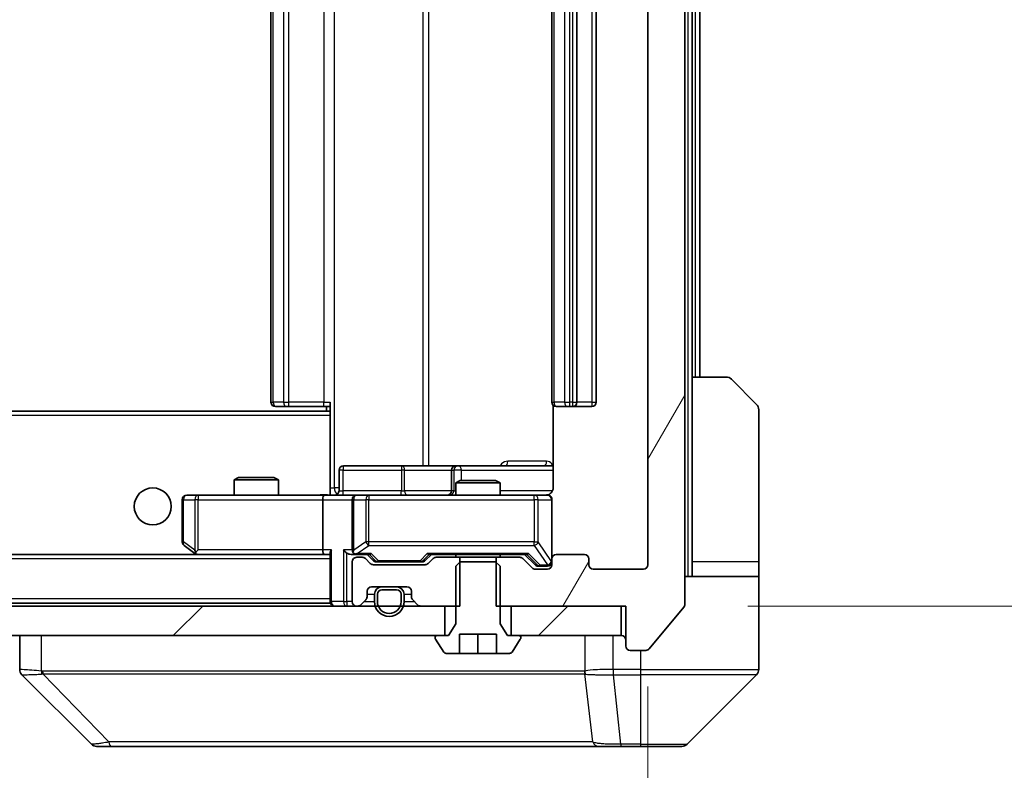
# Model space of a CAD drawing. Units: millimetres. Extents: x 0 to 9248, y 0 to 1686.
# Drawn here: x 4373 to 4440, y 1091 to 1142 of the extents above; entities that cross this region are included whole.
import ezdxf

# ---------------------------------------------------------------- set-up
doc = ezdxf.new("R2010")
doc.units = ezdxf.units.MM
doc.header["$LTSCALE"] = 6
doc.layers.get('Defpoints').update_dxf_attribs({"lineweight": 25})
for name, color, linetype, lineweight in [('Dimension (ISO)', 7, 'Continuous', 18), ('Dimension (ISO) @ 1', 7, 'Continuous', 18), ('Hatch (ISO)', 1, 'Continuous', 18), ('Visible (ISO)', 7, 'Continuous', 35), ('Visible Narrow (ISO)', 7, 'Continuous', 25)]:
    doc.layers.add(name, color=color, linetype=linetype, lineweight=lineweight)
doc.styles.add('Note Text (TK)', font='MS PGothic.ttf')
doc.dimstyles.new('Default - Method 1b (TK)', dxfattribs={"dimscale": 6, "dimtxt": 2.5, "dimasz": 2.5, "dimexe": 1, "dimexo": 1.5, "dimgap": 1, "dimtad": 1, "dimrnd": 1e-08, "dimdsep": 46, "dimtxsty": 'Note Text (TK)', "dimcen": 0.09, "dimdle": 5, "dimclrd": 100, "dimclre": 100, "dimclrt": 7, "dimadec": 1, "dimazin": 1, "dimtfac": 1, "dimtmove": 0, "dimatfit": 3, "dimfxl": 1, "dimtolj": 1, "dimlwd": -1, "dimlwe": -1, "dimarcsym": 0})
pattern_1 = [(45, (2276.25, -44), (-12.34785, 12.34785), [])]

# ---------------------------------------------------------------- blocks, each defined once
blk = doc.blocks.new('*D40')
at = {"layer": 'Defpoints', "color": 0}
for p in [(4172.783, 1105.093), (4415.783, 1105.093), (4415.783, 1038.993)]:
    blk.add_point(p, dxfattribs=at)
at = {"layer": 'Dimension (ISO)', "color": 100}
for p, q in [((4172.783, 1096.843), (4172.783, 1033.493)), ((4415.783, 1096.843), (4415.783, 1033.493)), ((4186.533, 1038.993), (4402.033, 1038.993))]:
    blk.add_line(p, q, dxfattribs=at)
for points in [[(4186.533, 1041.284), (4186.533, 1036.701), (4172.783, 1038.993)], [(4402.033, 1041.284), (4402.033, 1036.701), (4415.783, 1038.993)]]:
    blk.add_solid(points, dxfattribs=at)
at = {"layer": 'Dimension (ISO)', "color": 7, "insert": (4280.299, 1051.368), "char_height": 13.75, "attachment_point": 4, "style": 'Note Text (TK)'}
blk.add_mtext('\\A1;243', dxfattribs=at)
blk = doc.blocks.new('*D41')
at = {"layer": 'Defpoints', "color": 0}
for p in [(4414.283, 1183.293), (4414.283, 1102.293), (4480.283, 1102.293)]:
    blk.add_point(p, dxfattribs=at)
at = {"layer": 'Dimension (ISO)', "color": 100}
for p, q in [((4422.533, 1183.293), (4485.783, 1183.293)), ((4480.283, 1169.543), (4480.283, 1116.043)), ((4422.533, 1102.293), (4485.783, 1102.293))]:
    blk.add_line(p, q, dxfattribs=at)
for points in [[(4477.992, 1169.543), (4482.575, 1169.543), (4480.283, 1183.293)], [(4477.992, 1116.043), (4482.575, 1116.043), (4480.283, 1102.293)]]:
    blk.add_solid(points, dxfattribs=at)
at = {"layer": 'Dimension (ISO)', "color": 7, "insert": (4467.908, 1135.136), "char_height": 13.75, "attachment_point": 4, "rotation": 90, "style": 'Note Text (TK)'}
blk.add_mtext('\\A1;81', dxfattribs=at)

msp = doc.modelspace()

# ---------------------------------------------------------------- hatches: boundary and pattern name
at = {"layer": 'Hatch (ISO)'}
h = msp.add_hatch(dxfattribs=at)
h.set_pattern_fill('ANSI31', color=256, scale=139.7, angle=14.999978, style=0)
h.set_pattern_definition([(60, (2276.25, -44), (-15.12297, 8.73126), [])])
edge = h.paths.add_edge_path()
edge.add_line((4405.5128, 1183.2927), (4405.5128, 1179.9927))
edge.add_line((4405.5128, 1179.9927), (4407.109, 1179.9927))
edge.add_ellipse((4407.109, 1180.2927), major_axis=(0.3, 0), ratio=1, start_angle=270, end_angle=315)
edge.add_line((4407.3212, 1180.0806), (4407.9454, 1180.7049))
edge.add_ellipse((4408.1576, 1180.4927), major_axis=(0.2121, 0.2121), ratio=1, start_angle=45, end_angle=90, ccw=False)
edge.add_line((4408.1576, 1180.7927), (4408.9833, 1180.7927))
edge.add_ellipse((4408.9833, 1180.4927), major_axis=(0.3, 0), ratio=1, start_angle=0, end_angle=90, ccw=False)
edge.add_line((4409.2833, 1180.4927), (4409.2833, 1180.0927))
edge.add_ellipse((4409.5833, 1180.0927), major_axis=(0, -0.3), ratio=1, start_angle=270, end_angle=360)
edge.add_line((4409.5833, 1179.7927), (4411.4833, 1179.7927))
edge.add_ellipse((4411.4833, 1180.0927), major_axis=(0.3, 0), ratio=1, start_angle=270, end_angle=360)
edge.add_line((4411.7833, 1180.0927), (4411.7833, 1180.4927))
edge.add_ellipse((4412.0833, 1180.4927), major_axis=(0, 0.3), ratio=1, start_angle=0, end_angle=90, ccw=False)
edge.add_line((4412.0833, 1180.7927), (4415.4833, 1180.7927))
edge.add_ellipse((4415.4833, 1180.4927), major_axis=(0.3, 0), ratio=1, start_angle=0, end_angle=90, ccw=False)
edge.add_line((4415.7833, 1180.4927), (4415.7833, 1105.0927))
edge.add_ellipse((4415.4833, 1105.0927), major_axis=(0, -0.3), ratio=1, start_angle=0, end_angle=90, ccw=False)
edge.add_line((4415.4833, 1104.7927), (4412.0833, 1104.7927))
edge.add_ellipse((4412.0833, 1105.0927), major_axis=(-0.3, 0), ratio=1, start_angle=0, end_angle=90, ccw=False)
edge.add_line((4411.7833, 1105.0927), (4411.7833, 1105.4927))
edge.add_ellipse((4411.4833, 1105.4927), major_axis=(0, 0.3), ratio=1, start_angle=270, end_angle=360)
edge.add_line((4411.4833, 1105.7927), (4409.5833, 1105.7927))
edge.add_ellipse((4409.5833, 1105.4927), major_axis=(-0.3, 0), ratio=1, start_angle=270, end_angle=360)
edge.add_line((4409.2833, 1105.4927), (4409.2833, 1105.0927))
edge.add_ellipse((4408.9833, 1105.0927), major_axis=(0, -0.3), ratio=1, start_angle=0, end_angle=90, ccw=False)
edge.add_line((4408.9833, 1104.7927), (4408.1576, 1104.7927))
edge.add_ellipse((4408.1576, 1105.0927), major_axis=(-0.3, 0), ratio=1, start_angle=45, end_angle=90, ccw=False)
edge.add_line((4407.9454, 1104.8806), (4407.3212, 1105.5049))
edge.add_ellipse((4407.109, 1105.2927), major_axis=(-0.2121, 0.2121), ratio=1, start_angle=270, end_angle=315)
edge.add_line((4407.109, 1105.5927), (4405.5128, 1105.5927))
edge.add_line((4405.5128, 1105.5927), (4405.5128, 1102.2927))
edge.add_line((4405.5128, 1102.2927), (4414.2833, 1102.2927))
edge.add_line((4414.2833, 1102.2927), (4414.2833, 1099.5927))
edge.add_ellipse((4414.5833, 1099.5927), major_axis=(0, -0.3), ratio=1, start_angle=270, end_angle=360)
edge.add_line((4414.5833, 1099.2927), (4415.6428, 1099.2927))
edge.add_ellipse((4415.6428, 1099.5927), major_axis=(0.3, 0), ratio=1, start_angle=270, end_angle=320.194429)
edge.add_line((4415.8733, 1099.4007), (4418.2138, 1102.2093))
edge.add_ellipse((4417.9833, 1102.4013), major_axis=(0.1921, 0.2305), ratio=1, start_angle=270, end_angle=309.805571)
edge.add_line((4418.2833, 1102.4013), (4418.2833, 1183.1841))
edge.add_ellipse((4417.9833, 1183.1841), major_axis=(0, 0.3), ratio=1, start_angle=270, end_angle=309.805571)
edge.add_line((4418.2138, 1183.3762), (4415.8733, 1186.1848))
edge.add_ellipse((4415.6428, 1185.9927), major_axis=(-0.1921, 0.2305), ratio=1, start_angle=270, end_angle=320.194429)
edge.add_line((4415.6428, 1186.2927), (4414.5833, 1186.2927))
edge.add_ellipse((4414.5833, 1185.9927), major_axis=(-0.3, 0), ratio=1, start_angle=270, end_angle=360)
edge.add_line((4414.2833, 1185.9927), (4414.2833, 1183.2927))
edge.add_line((4414.2833, 1183.2927), (4405.5128, 1183.2927))
h = msp.add_hatch(dxfattribs=at)
h.set_pattern_fill('ANSI31', color=256, scale=139.7, style=0)
h.set_pattern_definition(pattern_1)
h.paths.add_polyline_path([(4402.0333, 1100.2927), (4402.0333, 1102.2927), (4186.5333, 1102.2927), (4186.5333, 1100.2927)])
h = msp.add_hatch(dxfattribs=at)
h.set_pattern_fill('ANSI31', color=256, scale=139.7, style=0)
h.set_pattern_definition(pattern_1)
h.paths.add_polyline_path([(4413.9833, 1100.2927), (4413.9833, 1102.2927), (4406.5333, 1102.2927), (4406.5333, 1100.2927)])

# ---------------------------------------------------------------- linework, layer by layer
at = {"layer": 'Visible (ISO)'}
for p, q in [((4418.2833, 1102.4013), (4418.2833, 1183.1841)), ((4415.7833, 1180.4927), (4415.7833, 1105.0927)), ((4390.2833, 1169.4927), (4390.2833, 1116.0927)), ((4409.2833, 1169.4927), (4409.2833, 1116.0927)), ((4410.9833, 1116.0927), (4410.9833, 1169.4927)), ((4412.2833, 1116.0927), (4412.2833, 1169.4927)), ((4418.7833, 1117.7927), (4418.7833, 1167.7927)), ((4419.2833, 1117.7927), (4419.2833, 1167.7927)), ((4418.7833, 1117.7927), (4421.0762, 1117.7927)), ((4418.7833, 1117.7927), (4418.7833, 1105.2927)), ((4421.4297, 1117.6463), (4423.1369, 1115.9392)), ((4390.6419, 1115.7927), (4390.5833, 1115.7927)), ((4390.6419, 1115.7927), (4391.349, 1115.7927)), ((4391.4904, 1115.7927), (4391.349, 1115.7927)), ((4391.4904, 1115.7927), (4393.8691, 1115.7927)), ((4394.2833, 1115.7927), (4393.8691, 1115.7927)), ((4394.0333, 1115.7927), (4394.0333, 1115.4927)), ((4394.2833, 1115.4068), (4394.2833, 1116.0927)), ((4409.3731, 1115.8787), (4409.3731, 1110.2927)), ((4409.6419, 1115.7927), (4409.5833, 1115.7927)), ((4409.6419, 1115.7927), (4410.349, 1115.7927)), ((4410.4904, 1115.7927), (4410.349, 1115.7927)), ((4410.4904, 1115.7927), (4410.6833, 1115.7927)), ((4410.6833, 1115.7927), (4411.9833, 1115.7927)), ((4394.2833, 1115.4927), (4194.2833, 1115.4927)), ((4394.2833, 1115.1927), (4394.2833, 1115.4068)), ((4394.2833, 1115.1927), (4394.2833, 1110.0178)), ((4423.2833, 1105.2927), (4423.2833, 1115.5856)), ((4399.1143, 1111.7927), (4395.1846, 1111.7927)), ((4402.7888, 1111.7927), (4399.1143, 1111.7927)), ((4402.9603, 1111.7927), (4402.7888, 1111.7927)), ((4409.3731, 1111.7927), (4402.9603, 1111.7927)), ((4394.8846, 1110.0927), (4394.8846, 1111.4927)), ((4402.4888, 1111.4927), (4402.4888, 1110.0927)), ((4388.09, 1110.9927), (4387.7833, 1110.8394)), ((4390.7833, 1110.8394), (4387.7833, 1110.8394)), ((4387.7833, 1109.7927), (4387.7833, 1110.8394)), ((4388.09, 1110.9927), (4390.4766, 1110.9927)), ((4390.4766, 1110.9927), (4390.7833, 1110.8394)), ((4390.7833, 1109.7927), (4390.7833, 1110.8394)), ((4403.09, 1110.7927), (4402.7833, 1110.6394)), ((4405.7833, 1110.6394), (4402.7833, 1110.6394)), ((4402.7833, 1109.7927), (4402.7833, 1110.6394)), ((4403.09, 1110.7927), (4405.4766, 1110.7927)), ((4405.4766, 1110.7927), (4405.7833, 1110.6394)), ((4405.7833, 1109.7927), (4405.7833, 1110.6394)), ((4385.3467, 1109.7927), (4384.5833, 1109.7927)), ((4393.9076, 1109.7927), (4385.3467, 1109.7927)), ((4393.9076, 1109.7927), (4396.0833, 1109.7927)), ((4394.2833, 1110.0181), (4394.2833, 1109.8005)), ((4396.9015, 1109.7927), (4396.0833, 1109.7927)), ((4408.0979, 1109.7927), (4396.9015, 1109.7927)), ((4408.9833, 1109.7927), (4408.0979, 1109.7927)), ((4384.2833, 1109.4927), (4384.2833, 1106.6427)), ((4393.7833, 1109.4927), (4393.7833, 1106.0927)), ((4395.7833, 1109.4927), (4395.7833, 1106.0927)), ((4409.2833, 1105.4927), (4409.2833, 1109.4927)), ((4384.4033, 1106.4027), (4385.1366, 1105.8527)), ((4393.9076, 1105.7927), (4194.659, 1105.7927)), ((4385.1366, 1105.8527), (4385.2166, 1105.7927)), ((4385.3467, 1106.0927), (4385.1911, 1105.9371)), ((4385.3166, 1105.7927), (4393.9076, 1105.7927)), ((4393.9076, 1105.7927), (4394.2833, 1105.7927)), ((4394.2833, 1105.8806), (4394.2833, 1102.5927)), ((4395.7076, 1105.7927), (4396.0833, 1105.7927)), ((4396.0833, 1105.7927), (4396.9594, 1105.7927)), ((4397.1954, 1105.3806), (4396.7833, 1105.7927)), ((4400.7212, 1105.3806), (4401.1333, 1105.7927)), ((4400.9572, 1105.7927), (4407.6094, 1105.7927)), ((4402.7833, 1105.5927), (4402.7833, 1105.7927)), ((4405.7833, 1105.5927), (4405.7833, 1105.7927)), ((4407.4333, 1105.7927), (4408.1454, 1105.0806)), ((4411.4833, 1105.7927), (4409.5833, 1105.7927)), ((4395.7833, 1105.2927), (4395.7833, 1102.5927)), ((4396.459, 1105.5927), (4396.0833, 1105.5927)), ((4396.9954, 1105.1806), (4396.6712, 1105.5049)), ((4400.709, 1105.0927), (4397.2076, 1105.0927)), ((4397.4076, 1105.2927), (4397.551, 1105.2927)), ((4397.551, 1105.2927), (4400.3656, 1105.2927)), ((4400.3656, 1105.2927), (4400.509, 1105.2927)), ((4401.2454, 1105.5049), (4400.9212, 1105.1806)), ((4403.0538, 1105.5927), (4401.4576, 1105.5927)), ((4403.09, 1105.2927), (4402.7833, 1104.9927)), ((4403.0538, 1102.2927), (4403.0538, 1105.5927)), ((4403.0538, 1105.5927), (4405.5128, 1105.5927)), ((4405.4766, 1105.2927), (4403.09, 1105.2927)), ((4405.7833, 1104.9927), (4405.4766, 1105.2927)), ((4407.109, 1105.5927), (4405.5128, 1105.5927)), ((4405.5128, 1105.5927), (4405.5128, 1102.2927)), ((4407.9454, 1104.8806), (4407.3212, 1105.5049)), ((4409.2833, 1105.4927), (4409.2833, 1105.0927)), ((4411.7833, 1105.0927), (4411.7833, 1105.4927)), ((4418.7833, 1105.2927), (4418.7833, 1104.2927)), ((4423.2833, 1104.2927), (4423.2833, 1105.2927)), ((4402.7833, 1104.9927), (4402.7833, 1101.0927)), ((4405.7833, 1101.0927), (4405.7833, 1104.9927)), ((4408.9833, 1104.7927), (4408.1576, 1104.7927)), ((4408.3576, 1104.9927), (4408.4941, 1104.9927)), ((4408.4941, 1104.9927), (4408.9833, 1104.9927)), ((4415.4833, 1104.7927), (4412.0833, 1104.7927)), ((4418.2833, 1104.2927), (4423.2833, 1104.2927)), ((4423.2833, 1104.2927), (4423.2833, 1100.2927)), ((4396.7833, 1102.917), (4396.7833, 1103.2927)), ((4397.0833, 1103.5927), (4399.4833, 1103.5927)), ((4397.2833, 1103.0927), (4397.2833, 1102.5927)), ((4397.4833, 1103.0927), (4397.4833, 1102.5927)), ((4397.4833, 1102.5927), (4397.4833, 1103.0927)), ((4398.7833, 1103.5927), (4397.7833, 1103.5927)), ((4398.7833, 1103.3927), (4397.7833, 1103.3927)), ((4397.7833, 1103.3927), (4398.7833, 1103.3927)), ((4399.0833, 1102.5927), (4399.0833, 1103.0927)), ((4399.0833, 1103.0927), (4399.0833, 1102.5927)), ((4399.2833, 1102.5927), (4399.2833, 1103.0927)), ((4399.7833, 1103.2927), (4399.7833, 1102.917)), ((4394.2833, 1102.4927), (4194.2833, 1102.4927)), ((4394.2833, 1102.4927), (4394.2833, 1102.5927)), ((4396.3712, 1102.3806), (4396.6954, 1102.7049)), ((4399.8712, 1102.7049), (4400.1954, 1102.3806)), ((4402.0333, 1102.2927), (4186.5333, 1102.2927)), ((4396.0833, 1102.2927), (4396.159, 1102.2927)), ((4400.4076, 1102.2927), (4403.0538, 1102.2927)), ((4402.0333, 1100.2927), (4402.0333, 1102.2927)), ((4405.5128, 1102.2927), (4414.2833, 1102.2927)), ((4413.9833, 1102.2927), (4406.5333, 1102.2927)), ((4406.5333, 1102.2927), (4406.5333, 1100.2927)), ((4413.9833, 1100.2927), (4413.9833, 1102.2927)), ((4414.2833, 1102.2927), (4414.2833, 1099.5927)), ((4415.8733, 1099.4007), (4418.2138, 1102.2093)), ((4402.7833, 1101.0927), (4402.2833, 1100.2927)), ((4406.2833, 1100.2927), (4405.7833, 1101.0927)), ((4403.0333, 1099.0927), (4403.0333, 1100.3927)), ((4403.0333, 1100.3927), (4405.5333, 1100.3927)), ((4404.2833, 1099.0927), (4404.2833, 1100.3927)), ((4405.5333, 1100.3927), (4405.5333, 1099.0927)), ((4186.5333, 1100.2927), (4402.0333, 1100.2927)), ((4373.2833, 1100.2927), (4373.2833, 1097.9999)), ((4401.3833, 1100.1927), (4401.3833, 1100.152)), ((4401.4156, 1100.043), (4401.9741, 1099.1837)), ((4402.2833, 1100.2927), (4401.4833, 1100.2927)), ((4407.0833, 1100.2927), (4406.2833, 1100.2927)), ((4406.5333, 1100.2927), (4413.9833, 1100.2927)), ((4406.5925, 1099.1837), (4407.151, 1100.043)), ((4407.1833, 1100.152), (4407.1833, 1100.1927)), ((4423.2833, 1100.2927), (4423.2833, 1097.9998)), ((4402.1418, 1099.0927), (4403.0333, 1099.0927)), ((4404.2833, 1099.0927), (4403.0333, 1099.0927)), ((4405.5333, 1099.0927), (4404.2833, 1099.0927)), ((4405.5333, 1099.0927), (4406.4248, 1099.0927)), ((4414.5833, 1099.2927), (4415.6428, 1099.2927)), ((4410.5333, 1097.711), (4410.5333, 1097.7099)), ((4378.1369, 1092.9392), (4373.4297, 1097.6463)), ((4418.4297, 1092.9392), (4423.1369, 1097.6463)), ((4378.4904, 1092.7927), (4379.466, 1092.7927)), ((4379.466, 1092.7927), (4412.4781, 1092.7927)), ((4412.4781, 1092.7927), (4413.9462, 1092.7927)), ((4413.9462, 1092.7927), (4415.2833, 1092.7927)), ((4418.0762, 1092.7927), (4415.2833, 1092.7927))]:
    msp.add_line(p, q, dxfattribs=at)
msp.add_circle((4382.2833, 1109.0427), 1.25, dxfattribs=at)
for centre, radius, start, end in [((4421.0762, 1117.2927), 0.5, 45, 90), ((4390.5833, 1116.0927), 0.3, 180, 270), ((4409.5833, 1116.0927), 0.3, 180, 270), ((4410.6833, 1116.0927), 0.3, 270, 0), ((4411.9833, 1116.0927), 0.3, 270, 0), ((4422.7833, 1115.5856), 0.5, 0, 45), ((4395.1846, 1111.4927), 0.3, 90, 180), ((4402.7888, 1111.4927), 0.3, 90, 180), ((4384.5833, 1109.4927), 0.3, 90, 180), ((4394.5846, 1110.0927), 0.3, 270, 0), ((4396.0833, 1109.4927), 0.3, 90, 180), ((4402.1888, 1110.0927), 0.3, 270, 0), ((4408.7833, 1110.2927), 0.5, 270, 284.475521), ((4408.9833, 1109.4927), 0.3, 0, 90), ((4384.5833, 1106.6427), 0.3, 180, 233.130102), ((4385.3166, 1106.0927), 0.3, 233.130102, 246.562016), ((4385.3166, 1106.0927), 0.3, 246.562015, 270), ((4396.0833, 1106.0927), 0.3, 180, 211.244455), ((4396.0833, 1106.0927), 0.3, 246.562016, 270), ((4409.5833, 1105.4927), 0.3, 90, 180), ((4411.4833, 1105.4927), 0.3, 0, 90), ((4396.0833, 1105.2927), 0.3, 90, 180), ((4396.459, 1105.2927), 0.3, 45, 90), ((4397.2076, 1105.3927), 0.3, 225, 270), ((4400.709, 1105.3927), 0.3, 270, 315), ((4401.4576, 1105.2927), 0.3, 90, 135), ((4407.109, 1105.2927), 0.3, 45, 90), ((4408.9833, 1105.2927), 0.3, 270, 0), ((4408.9833, 1105.0927), 0.3, 270, 0), ((4412.0833, 1105.0927), 0.3, 180, 270), ((4415.4833, 1105.0927), 0.3, 270, 0), ((4408.1576, 1105.0927), 0.3, 225, 270), ((4397.0833, 1103.2927), 0.3, 90, 180), ((4397.7833, 1103.0927), 0.5, 90, 180), ((4397.7833, 1103.0927), 0.3, 90, 180), ((4397.7833, 1103.0927), 0.3, 90, 180), ((4398.7833, 1103.0927), 0.5, 0, 90), ((4398.7833, 1103.0927), 0.3, 0, 90), ((4398.7833, 1103.0927), 0.3, 0, 90), ((4399.4833, 1103.2927), 0.3, 0, 90), ((4394.5833, 1102.5927), 0.3, 180, 270), ((4396.0833, 1102.5927), 0.3, 180, 270), ((4396.159, 1102.5927), 0.3, 270, 315), ((4396.4833, 1102.917), 0.3, 315, 0), ((4398.2833, 1102.5927), 1, 180, 0), ((4398.2833, 1102.5927), 0.8, 180, 0), ((4398.2833, 1102.5927), 0.8, 180, 0), ((4400.0833, 1102.917), 0.3, 180, 225), ((4400.4076, 1102.5927), 0.3, 225, 270), ((4417.9833, 1102.4013), 0.3, 320.194429, 0), ((4401.4833, 1100.1927), 0.1, 90, 180), ((4401.5833, 1100.152), 0.2, 180, 213.023868), ((4407.0833, 1100.1927), 0.1, 0, 90), ((4406.9833, 1100.152), 0.2, 326.976132, 0), ((4413.9833, 1099.9927), 0.3, 0, 90), ((4402.1418, 1099.2927), 0.2, 213.023868, 270), ((4406.4248, 1099.2927), 0.2, 270, 326.976132), ((4414.5833, 1099.5927), 0.3, 180, 270), ((4415.6428, 1099.5927), 0.3, 270, 320.194429), ((4422.7833, 1097.9998), 0.5, 315, 0), ((4378.4904, 1093.2927), 0.5, 225, 270), ((4418.0762, 1093.2927), 0.5, 270, 315)]:
    msp.add_arc(centre, radius, start, end, dxfattribs=at)
for centre, major_axis, ratio, start_param, end_param in [((4393.9076, 1109.4927), (0, -0.3), 0.4142136, 3.1415927, 4.712389), ((4385.3467, 1106.0702), (0.2411, -0.4823), 0.3700244, 4.5294454, 4.8041722), ((4393.9076, 1106.0927), (0, -0.3), 0.4142136, 4.712389, 6.2831853), ((4394.5833, 1106.0927), (-0.2772, -0.2772), 0.4142136, 5.1050881, 5.8904862), ((4395.4076, 1106.0927), (-0.2772, 0.2772), 0.4142136, 1.1780972, 1.9634954), ((4395.7076, 1106.0927), (-0.4243, 0), 0.7071068, 0.7853982, 1.5707963), ((4396.0833, 1106.0702), (-0.2515, -0.483), 0.3384375, 4.8868428, 5.1615697), ((4396.1155, 1106.0927), (-0.6487, -0.2044), 0.3384375, 1.230115, 1.4645462), ((4397.0625, 1106.0927), (0.1246, 0.2958), 0.4004104, 3.3086173, 3.9521184), ((4400.8541, 1106.0927), (-0.1246, 0.2958), 0.4004104, 2.3310669, 2.974568), ((4407.7125, 1106.0927), (0.1246, 0.2958), 0.4004104, 3.3086173, 3.9521184), ((4397.4076, 1105.5927), (-0.3, 0), 0.9998508, 0.7853235, 1.5707963), ((4400.509, 1105.5927), (0.3, 0), 0.9998508, 4.712389, 5.4978618), ((4408.3576, 1105.2927), (-0.3, 0), 0.9998508, 0.7853235, 1.5707963), ((4373.7833, 1097.9999), (-0.5, 0), 0.9999563, 0, 0.7859117), ((4373.6839, 1100.2083), (-0.254, -2.5621), 0.0093634, 6.2755112, 6.2833931)]:
    msp.add_ellipse(centre, major_axis=major_axis, ratio=ratio, start_param=start_param, end_param=end_param, dxfattribs=at)
for points, knots in [([(4393.1208, 1109.7927), (4393.2811, 1109.7927), (4393.4413, 1109.805), (4393.8286, 1109.8214), (4394.0563, 1109.8163), (4394.2833, 1109.8045)], [0, 0, 0, 0, 0.04811296, 0.04811296, 0.11629634, 0.11629634, 0.11629634, 0.11629634]), ([(4408.9083, 1109.8086), (4408.9373, 1109.8162), (4408.9678, 1109.8191), (4409.0285, 1109.8158), (4409.0594, 1109.8094), (4409.1192, 1109.7873), (4409.1486, 1109.7707), (4409.1981, 1109.7298), (4409.2191, 1109.7056), (4409.2528, 1109.6525), (4409.2658, 1109.6228), (4409.2779, 1109.5764), (4409.2807, 1109.5603), (4409.2825, 1109.5403), (4409.2828, 1109.5364), (4409.2831, 1109.5296), (4409.2832, 1109.5267), (4409.2833, 1109.5229), (4409.2833, 1109.5221), (4409.2833, 1109.5212), (4409.2833, 1109.5211), (4409.2833, 1109.5207), (4409.2833, 1109.5206), (4409.2833, 1109.5202), (4409.2833, 1109.5201), (4409.2833, 1109.5194), (4409.2833, 1109.5194), (4409.2833, 1109.5193), (4409.2833, 1109.5192), (4409.2833, 1109.5191), (4409.2833, 1109.5191), (4409.2833, 1109.5189), (4409.2833, 1109.5188), (4409.2833, 1109.5181), (4409.2833, 1109.5171), (4409.2833, 1109.5119), (4409.2833, 1109.504), (4409.2833, 1109.4953), (4409.2833, 1109.4927), (4409.2833, 1109.4927)], [0.00000522, 0.00000522, 0.00000522, 0.00000522, 0.00898645, 0.00898645, 0.01823555, 0.01823555, 0.02811062, 0.02811062, 0.03748361, 0.03748361, 0.04698884, 0.04698884, 0.05185687, 0.05185687, 0.05302621, 0.05302621, 0.05390342, 0.05390342, 0.05414737, 0.05414737, 0.05420306, 0.05420306, 0.05425891, 0.05425891, 0.05437234, 0.05437234, 0.05482548, 0.05482548, 0.05526929, 0.05526929, 0.05660054, 0.05660054, 0.06059413, 0.06059413, 0.07257552, 0.07257552, 0.108522, 0.108522, 0.1292205, 0.1292205, 0.1292205, 0.1292205]), ([(4409.3731, 1110.2927), (4409.3731, 1110.2325), (4409.3579, 1110.1618), (4409.3085, 1110.0488), (4409.2645, 1109.987), (4409.1716, 1109.8984), (4409.1056, 1109.8563), (4409.0317, 1109.8267), (4409.0175, 1109.8218), (4409.0029, 1109.8174)], [0.151444025, 0.151444025, 0.151444025, 0.151444025, 0.169518324, 0.169518324, 0.188462119, 0.188462119, 0.208033743, 0.208033743, 0.212355635, 0.212355635, 0.212355635, 0.212355635]), ([(4385.1973, 1105.8175), (4385.1962, 1105.8202), (4385.1952, 1105.8231), (4385.1903, 1105.8398), (4385.1875, 1105.8613), (4385.1874, 1105.8983), (4385.1887, 1105.918), (4385.1911, 1105.9371)], [0.250886757, 0.250886757, 0.250886757, 0.250886757, 0.252877969, 0.252877969, 0.261958418, 0.261958418, 0.268388032, 0.268388032, 0.268388032, 0.268388032]), ([(4395.964, 1105.8175), (4395.9584, 1105.8199), (4395.9529, 1105.8225), (4395.919, 1105.8397), (4395.8928, 1105.859), (4395.8555, 1105.8963), (4395.8392, 1105.9171), (4395.8268, 1105.9371)], [0.381031219, 0.381031219, 0.381031219, 0.381031219, 0.382741903, 0.382741903, 0.391761654, 0.391761654, 0.398553638, 0.398553638, 0.398553638, 0.398553638])]:
    msp.add_open_spline(points, degree=3, knots=knots, dxfattribs=at)
at = {"layer": 'Visible Narrow (ISO)'}
for p, q in [((4418.4833, 1181.2927), (4418.4833, 1104.2927)), ((4394.5762, 1110.2927), (4394.5762, 1175.2927)), ((4400.5542, 1173.7927), (4400.5542, 1111.7927)), ((4400.9585, 1111.7927), (4400.9585, 1173.7927)), ((4390.4297, 1116.0927), (4390.4297, 1169.4927)), ((4391.1369, 1169.4927), (4391.1369, 1116.0927)), ((4391.4904, 1116.0927), (4391.4904, 1169.4927)), ((4393.8691, 1169.4927), (4393.8691, 1116.0927)), ((4409.4297, 1116.0927), (4409.4297, 1169.4927)), ((4410.1369, 1169.4927), (4410.1369, 1116.0927)), ((4410.4904, 1116.0927), (4410.4904, 1169.4927)), ((4410.6833, 1169.4927), (4410.6833, 1116.0927)), ((4411.9833, 1169.4927), (4411.9833, 1116.0927)), ((4418.9833, 1167.7927), (4418.9833, 1117.7927)), ((4390.2833, 1116.0927), (4390.4297, 1116.0927)), ((4391.1369, 1116.0927), (4390.4297, 1116.0927)), ((4391.1369, 1116.0927), (4391.4904, 1116.0927)), ((4391.4904, 1115.7927), (4391.4904, 1116.0927)), ((4393.8691, 1116.0927), (4391.4904, 1116.0927)), ((4393.8691, 1115.7927), (4393.8691, 1116.0927)), ((4393.8691, 1116.0927), (4394.2833, 1116.0927)), ((4409.2833, 1116.0927), (4409.4297, 1116.0927)), ((4410.1369, 1116.0927), (4409.4297, 1116.0927)), ((4410.1369, 1116.0927), (4410.4904, 1116.0927)), ((4410.6833, 1116.0927), (4410.4904, 1116.0927)), ((4410.4904, 1115.7927), (4410.4904, 1116.0927)), ((4410.6833, 1116.0927), (4410.6833, 1115.7927)), ((4410.6833, 1116.0927), (4410.9833, 1116.0927)), ((4411.9833, 1116.0927), (4410.9833, 1116.0927)), ((4411.9833, 1116.0927), (4411.9833, 1115.7927)), ((4411.9833, 1116.0927), (4412.2833, 1116.0927)), ((4394.2833, 1115.1927), (4194.2833, 1115.1927)), ((4408.9282, 1112.0927), (4406.2982, 1112.0927)), ((4395.1715, 1111.4927), (4394.8846, 1111.4927)), ((4395.1715, 1110.0927), (4395.1715, 1111.4927)), ((4395.1715, 1111.4927), (4399.1012, 1111.4927)), ((4399.3264, 1111.4927), (4399.1012, 1111.4927)), ((4399.1012, 1111.4927), (4399.1012, 1110.0927)), ((4399.3264, 1111.4927), (4402.4888, 1111.4927)), ((4399.3264, 1110.0927), (4399.3264, 1111.4927)), ((4402.4891, 1111.4927), (4402.4888, 1111.4927)), ((4402.4891, 1111.4927), (4402.6606, 1111.4927)), ((4402.4891, 1110.0927), (4402.4891, 1111.4927)), ((4403.1725, 1111.4927), (4402.6606, 1111.4927)), ((4402.6606, 1111.4927), (4402.6606, 1110.0927)), ((4403.1725, 1110.7927), (4403.1725, 1111.4927)), ((4403.1725, 1111.4927), (4409.3731, 1111.4927)), ((4385.3467, 1109.7927), (4385.3467, 1109.4927)), ((4394.2833, 1110.2927), (4394.5762, 1110.2927)), ((4394.8846, 1110.2927), (4394.5762, 1110.2927)), ((4394.8846, 1110.0927), (4395.1715, 1110.0927)), ((4399.1012, 1110.0927), (4395.1715, 1110.0927)), ((4396.9015, 1109.7927), (4396.9015, 1109.4927)), ((4399.1012, 1110.0927), (4399.3264, 1110.0927)), ((4402.4888, 1110.0927), (4399.3264, 1110.0927)), ((4402.4888, 1110.0927), (4402.4891, 1110.0927)), ((4402.6606, 1110.0927), (4402.4891, 1110.0927)), ((4402.6606, 1110.0927), (4402.7833, 1110.0927)), ((4409.3274, 1110.0927), (4405.7833, 1110.0927)), ((4408.0979, 1109.4927), (4408.0979, 1109.7927)), ((4384.3639, 1109.4927), (4384.2833, 1109.4927)), ((4384.3639, 1106.6427), (4384.3639, 1109.4927)), ((4384.3639, 1109.4927), (4385.1273, 1109.4927)), ((4385.3467, 1109.4927), (4385.1273, 1109.4927)), ((4385.1273, 1109.4927), (4385.1273, 1106.0702)), ((4385.3467, 1109.4927), (4393.7833, 1109.4927)), ((4385.3467, 1106.0927), (4385.3467, 1109.4927)), ((4393.7833, 1109.4927), (4395.7833, 1109.4927)), ((4395.8786, 1109.4927), (4395.7833, 1109.4927)), ((4395.8786, 1106.0702), (4395.8786, 1109.4927)), ((4395.8786, 1109.4927), (4396.6969, 1109.4927)), ((4396.9015, 1109.4927), (4396.6969, 1109.4927)), ((4396.6969, 1109.4927), (4396.6969, 1106.6427)), ((4396.9015, 1106.6427), (4396.9015, 1109.4927)), ((4396.9015, 1109.4927), (4408.0979, 1109.4927)), ((4408.3662, 1109.4927), (4408.0979, 1109.4927)), ((4408.0979, 1109.4927), (4408.0979, 1106.6427)), ((4408.3662, 1106.6427), (4408.3662, 1109.4927)), ((4408.3662, 1109.4927), (4409.2516, 1109.4927)), ((4409.2833, 1109.4927), (4409.2516, 1109.4927)), ((4409.2516, 1109.4927), (4409.2516, 1105.3146)), ((4384.2833, 1106.6427), (4384.3639, 1106.6427)), ((4385.1273, 1106.0702), (4384.3639, 1106.6427)), ((4396.6969, 1106.6427), (4395.8786, 1106.0702)), ((4396.1155, 1105.8527), (4396.9015, 1106.4027)), ((4396.9015, 1106.6427), (4396.6969, 1106.6427)), ((4396.9015, 1106.4027), (4396.9015, 1106.6427)), ((4408.0979, 1106.6427), (4396.9015, 1106.6427)), ((4396.9015, 1106.4027), (4408.0979, 1106.4027)), ((4408.0979, 1106.4027), (4408.0979, 1106.6427)), ((4408.0979, 1106.6427), (4408.3662, 1106.6427)), ((4408.0979, 1106.4027), (4408.9833, 1105.0746)), ((4409.2516, 1105.3146), (4408.3662, 1106.6427)), ((4393.7833, 1106.0927), (4385.3467, 1106.0927)), ((4394.3712, 1106.0927), (4393.7833, 1106.0927)), ((4394.3712, 1102.5927), (4394.3712, 1106.0927)), ((4395.1954, 1106.0927), (4395.1954, 1102.5927)), ((4395.7833, 1106.0927), (4395.1954, 1106.0927)), ((4395.4076, 1102.5927), (4395.4076, 1105.8806)), ((4397.0625, 1105.8527), (4396.1155, 1105.8527)), ((4396.9363, 1105.7927), (4397.3389, 1105.3806)), ((4397.551, 1105.3527), (4397.0625, 1105.8527)), ((4400.8541, 1105.8527), (4400.3656, 1105.3527)), ((4400.5777, 1105.3806), (4400.9803, 1105.7927)), ((4407.7125, 1105.8527), (4400.8541, 1105.8527)), ((4407.5863, 1105.7927), (4408.282, 1105.0806)), ((4408.4941, 1105.0527), (4407.7125, 1105.8527)), ((4394.2833, 1105.4927), (4194.2833, 1105.4927)), ((4397.3389, 1105.3806), (4397.1954, 1105.3806)), ((4397.551, 1105.3527), (4397.551, 1105.2927)), ((4400.3656, 1105.3527), (4397.551, 1105.3527)), ((4400.3656, 1105.2927), (4400.3656, 1105.3527)), ((4400.7212, 1105.3806), (4400.5777, 1105.3806)), ((4408.282, 1105.0806), (4408.1454, 1105.0806)), ((4408.4941, 1105.0527), (4408.4941, 1104.9927)), ((4408.9833, 1105.0527), (4408.4941, 1105.0527)), ((4408.9833, 1105.0746), (4408.9833, 1105.0527)), ((4408.9833, 1104.9927), (4408.9833, 1105.0527)), ((4409.2516, 1105.3146), (4409.2833, 1105.3146)), ((4423.2833, 1105.2927), (4418.7833, 1105.2927)), ((4396.7833, 1103.0927), (4397.2833, 1103.0927)), ((4399.2833, 1103.0927), (4399.7833, 1103.0927)), ((4394.2833, 1102.7927), (4194.2833, 1102.7927)), ((4394.2833, 1102.5927), (4394.3712, 1102.5927)), ((4395.1954, 1102.5927), (4394.3712, 1102.5927)), ((4395.1954, 1102.5927), (4395.4076, 1102.5927)), ((4395.7833, 1102.5927), (4395.4076, 1102.5927)), ((4395.4076, 1102.5927), (4395.4076, 1102.2927)), ((4396.5833, 1102.5927), (4397.2833, 1102.5927)), ((4399.2833, 1102.5927), (4399.9833, 1102.5927)), ((4374.7648, 1097.8864), (4374.7648, 1100.2927)), ((4411.5053, 1100.2927), (4411.5053, 1097.8864)), ((4413.4369, 1097.9999), (4413.4369, 1100.2927)), ((4415.2833, 1099.2927), (4415.2833, 1097.9998)), ((4379.3126, 1093.0945), (4374.8449, 1097.7099)), ((4381.2833, 1097.7114), (4381.2833, 1097.7091)), ((4412.0455, 1093.0945), (4411.5148, 1097.7099)), ((4413.4369, 1097.9999), (4413.4336, 1097.6462)), ((4413.4523, 1097.6463), (4413.4523, 1097.9998)), ((4415.2833, 1097.9998), (4413.4523, 1097.9998)), ((4415.2833, 1097.9998), (4423.2833, 1097.9998)), ((4415.2833, 1097.9998), (4415.2833, 1097.6463)), ((4399.2833, 1097.7032), (4399.2833, 1097.7039)), ((4413.4523, 1097.6463), (4415.2833, 1097.6463)), ((4413.9462, 1092.9392), (4413.4523, 1097.6463)), ((4423.1369, 1097.6463), (4415.2833, 1097.6463)), ((4415.2833, 1097.6463), (4415.2833, 1092.9392)), ((4415.2833, 1092.9392), (4413.9462, 1092.9392)), ((4413.9462, 1092.9392), (4413.9462, 1092.7927)), ((4415.2833, 1092.9392), (4415.2833, 1092.7927)), ((4415.2833, 1092.9392), (4418.4297, 1092.9392))]:
    msp.add_line(p, q, dxfattribs=at)
for centre in [(4397.551, 1105.5927), (4408.4941, 1105.2927)]:
    msp.add_arc(centre, 0.3, 225, 270.004276, dxfattribs=at)
for centre, major_axis, ratio, start_param, end_param in [((4390.6419, 1116.0927), (0, -0.3), 0.7071068, 4.712389, 6.2831853), ((4391.349, 1116.0927), (0, -0.3), 0.7071068, 4.712389, 6.2831853), ((4409.6419, 1116.0927), (0, -0.3), 0.7071068, 4.712389, 6.2831853), ((4410.349, 1116.0927), (0, -0.3), 0.7071068, 4.712389, 6.2831853), ((4395.1846, 1111.4927), (0, 0.3), 0.0436194, 0, 1.5707963), ((4399.1143, 1111.4927), (0, 0.3), 0.0436194, 0, 1.5707963), ((4399.1143, 1111.4927), (0, 0.3), 0.7071068, 4.712389, 6.2831853), ((4402.7888, 1111.4927), (0, 0.3), 0.9990482, 0, 1.5707963), ((4402.9603, 1111.4927), (0, 0.3), 0.9990482, 0, 1.5707963), ((4402.9603, 1111.4927), (0, 0.3), 0.7071068, 4.712389, 6.2831853), ((4406.1706, 1112.0927), (0, -0.3), 0.4251427, 0, 1.5707963), ((4408.7529, 1112.0927), (0, -0.3), 0.5845417, 0, 1.5707963), ((4384.5833, 1109.4927), (0, 0.3), 0.7311768, 0, 1.5707963), ((4385.3467, 1109.4927), (0, 0.3), 0.7311768, 0, 1.5707963), ((4394.9297, 1110.2927), (0, 0.5), 0.7071068, 1.5707963, 2.6510965), ((4395.1584, 1110.0927), (0, -0.3), 0.0436194, 0, 1.5707963), ((4396.0833, 1109.4927), (0, 0.3), 0.682188, 0, 1.5707963), ((4396.9015, 1109.4927), (0, 0.3), 0.682188, 0, 1.5707963), ((4399.0881, 1110.0927), (0, -0.3), 0.0436194, 0, 1.5707963), ((4399.5385, 1110.0927), (0, -0.3), 0.7071068, 4.712389, 6.2831853), ((4402.1893, 1110.0927), (0, -0.3), 0.9990482, 0, 1.5707963), ((4402.3609, 1110.0927), (0, -0.3), 0.9990482, 0, 1.5707963), ((4408.0979, 1109.4927), (0, 0.3), 0.8944272, 4.712389, 6.2831853), ((4408.9833, 1109.4927), (0, 0.3), 0.8944272, 4.712389, 6.2831853), ((4384.5833, 1106.6427), (-0.18, -0.24), 0.6509254, 5.1665473, 6.2831853), ((4396.9015, 1106.6427), (0.172, -0.2458), 0.6073134, 4.3105458, 5.4271839), ((4408.0979, 1106.6427), (0.2496, 0.1664), 0.7427814, 4.2525987, 5.5517379), ((4397.551, 1105.5927), (-0.2146, -0.2096), 0.6901674, 0.0168833, 0.9775503), ((4400.3656, 1105.5927), (0, -0.3), 0.9998508, 0, 0.7854728), ((4400.3656, 1105.5927), (0.2146, -0.2096), 0.6901674, 5.305635, 6.266302), ((4408.4941, 1105.2927), (-0.2146, -0.2096), 0.6901674, 0.0168833, 0.9775503), ((4408.9833, 1105.3146), (-0.2496, -0.1664), 0.7427814, 1.1110061, 2.4101453), ((4408.9833, 1105.3146), (0.3, 0), 0.8, 4.712389, 6.2831853), ((4408.9833, 1105.2927), (0.3, 0), 0.8, 4.712389, 6.2831853), ((4394.5833, 1102.5927), (0, -0.3), 0.7071068, 4.712389, 6.2831853), ((4395.4076, 1102.5927), (0, -0.3), 0.7071068, 4.712389, 6.2831853), ((4374.8944, 1097.8864), (0.0739, 0.4945), 0.2565995, 1.6091306, 2.0092227), ((4374.9674, 1097.8806), (0.0002, -0.5), 0.2606492, 4.7122858, 5.0606583), ((4411.9686, 1097.8806), (0.0007, 0.5), 0.9654335, 1.5722125, 1.920585), ((4411.9882, 1097.8864), (0.2432, -0.4368), 0.9558993, 4.2232783, 4.6233701), ((4413.2818, 1099.3142), (-1.3966, 0.5706), 0.847826, 2.0094264, 2.0198872), ((4413.2061, 1100.2091), (-1.1524, 2.3504), 0.8867697, 2.7321969, 2.7400775), ((4379.466, 1093.2927), (0, -0.5), 0.334217, 5.120078, 6.2831853), ((4412.4781, 1093.2927), (0, -0.5), 0.9424961, 5.120078, 6.2831853)]:
    msp.add_ellipse(centre, major_axis=major_axis, ratio=ratio, start_param=start_param, end_param=end_param, dxfattribs=at)
for points, knots in [([(4406.2982, 1112.0927), (4406.1482, 1112.0927), (4405.9438, 1112.0114), (4405.81, 1111.8412), (4405.7817, 1111.7927)], [-0.097565399, -0.097565399, -0.097565399, -0.097565399, -0.0487827, -0.031647675, -0.031647675, -0.031647675, -0.031647675]), ([(4409.3564, 1111.7927), (4409.335, 1111.8386), (4409.2305, 1112.0071), (4409.0587, 1112.0927), (4408.9282, 1112.0927)], [-0.063289046, -0.063289046, -0.063289046, -0.063289046, -0.04737353, 0, 0, 0, 0]), ([(4393.1208, 1109.7927), (4393.2714, 1109.7927), (4393.5436, 1109.8059), (4393.9518, 1109.8106), (4394.1775, 1109.8039), (4394.2833, 1109.8005)], [0, 0, 0, 0, 0.04985924, 0.08309873, 0.11479384, 0.11479384, 0.11479384, 0.11479384]), ([(4408.9083, 1109.8086), (4408.9084, 1109.8085), (4408.9189, 1109.8046), (4408.9564, 1109.7927), (4408.9833, 1109.7927)], [-0.074882887, -0.074882887, -0.074882887, -0.074882887, -0.049859236, 0, 0, 0, 0]), ([(4374.7648, 1097.8864), (4374.5259, 1097.9132), (4374.2982, 1097.9343), (4374.0977, 1097.9505), (4373.8972, 1097.9668), (4373.7241, 1097.9784), (4373.5911, 1097.9864), (4373.3915, 1097.9984), (4373.2833, 1098.0025), (4373.2833, 1097.9999)], [-0.19678779, -0.19678779, -0.19678779, -0.19678779, -0.14056271, -0.14056271, -0.14056271, -0.08433763, -0.08433763, -0.08433763, 0, 0, 0, 0]), ([(4411.4858, 1097.8806), (4410.8124, 1097.8816), (4409.9528, 1097.8833), (4408.9164, 1097.8846), (4406.8437, 1097.8872), (4404.0602, 1097.8883), (4400.6886, 1097.8888), (4397.317, 1097.8892), (4393.3574, 1097.8891), (4388.9845, 1097.8875), (4384.6117, 1097.8858), (4379.8256, 1097.8826), (4374.8371, 1097.8806)], [0, 0, 0, 0, 0.7825328, 0.7825328, 0.7825328, 2.3475985, 2.3475985, 2.3475985, 3.9126641, 3.9126641, 3.9126641, 5.4777298, 5.4777298, 5.4777298, 5.4777298]), ([(4374.8449, 1097.7099), (4379.8457, 1097.7165), (4389.4128, 1097.6987), (4401.3069, 1097.7062), (4408.2664, 1097.7024), (4410.8389, 1097.7132), (4411.5148, 1097.7099)], [-5.4777298, -5.4777298, -5.4777298, -5.4777298, -3.9126641, -2.3475985, -0.7825328, 0, 0, 0, 0]), ([(4413.4369, 1097.9999), (4412.9372, 1098.0034), (4412.4395, 1097.9954), (4412.0749, 1097.9715), (4411.8014, 1097.9535), (4411.6015, 1097.9266), (4411.5053, 1097.8864)], [-0.19678779, -0.19678779, -0.19678779, -0.19678779, -0.08433763, -0.08433763, -0.08433763, 0, 0, 0, 0]), ([(4373.4299, 1097.6462), (4373.432, 1097.6461), (4373.4662, 1097.6461), (4373.5285, 1097.6466), (4373.5711, 1097.6469), (4373.6265, 1097.6474), (4373.6956, 1097.6482), (4373.7552, 1097.6489), (4373.824, 1097.6497), (4373.902, 1097.6513), (4373.9722, 1097.6526), (4374.05, 1097.6546), (4374.134, 1097.6574), (4374.202, 1097.6597), (4374.274, 1097.6626), (4374.3501, 1097.6663), (4374.4725, 1097.6724), (4374.6058, 1097.6809), (4374.7481, 1097.6937)], [0, 0, 0, 0, 0.0500605, 0.0500605, 0.0500605, 0.08433763, 0.08433763, 0.08433763, 0.11390326, 0.11390326, 0.11390326, 0.14056271, 0.14056271, 0.14056271, 0.16213148, 0.16213148, 0.16213148, 0.19678621, 0.19678621, 0.19678621, 0.19678621]), ([(4411.5508, 1097.6937), (4411.6284, 1097.6752), (4411.739, 1097.6655), (4411.8711, 1097.6596), (4411.9605, 1097.6556), (4412.0605, 1097.6534), (4412.1691, 1097.6515), (4412.2699, 1097.6497), (4412.3743, 1097.6485), (4412.484, 1097.6477), (4412.7647, 1097.6457), (4413.1062, 1097.6462), (4413.4336, 1097.6462)], [0, 0, 0, 0, 0.05028531, 0.05028531, 0.05028531, 0.08433763, 0.08433763, 0.08433763, 0.11593605, 0.11593605, 0.11593605, 0.19678779, 0.19678779, 0.19678779, 0.19678779]), ([(4379.3126, 1093.0945), (4379.1549, 1093.0582), (4379.0134, 1093.0333), (4378.8903, 1093.0145), (4378.8383, 1093.0066), (4378.7893, 1092.9997), (4378.7424, 1092.9935), (4378.6554, 1092.982), (4378.5772, 1092.9732), (4378.509, 1092.9662), (4378.4533, 1092.9605), (4378.4042, 1092.956), (4378.3609, 1092.9524), (4378.2922, 1092.9466), (4378.2454, 1092.9428), (4378.207, 1092.9407), (4378.1646, 1092.9383), (4378.138, 1092.938), (4378.1369, 1092.9392)], [-0.18750242, -0.18750242, -0.18750242, -0.18750242, -0.14982589, -0.14982589, -0.14982589, -0.1339303, -0.1339303, -0.1339303, -0.10441433, -0.10441433, -0.10441433, -0.08035818, -0.08035818, -0.08035818, -0.04217927, -0.04217927, -0.04217927, 0, 0, 0, 0]), ([(4412.0455, 1093.0945), (4412.0368, 1093.0947), (4412.0281, 1093.0949), (4412.0194, 1093.095), (4411.9681, 1093.0961), (4411.8922, 1093.0968), (4411.8429, 1093.0975), (4411.8118, 1093.0978), (4411.7869, 1093.0981), (4411.7593, 1093.0984), (4411.7466, 1093.0986), (4411.7331, 1093.0987), (4411.7176, 1093.0988), (4411.4945, 1093.1005), (4411.2518, 1093.1001), (4411.0165, 1093.0996), (4410.9456, 1093.0995), (4410.874, 1093.0994), (4410.7992, 1093.0993), (4410.3522, 1093.0988), (4409.8707, 1093.1003), (4409.3572, 1093.1015), (4408.9288, 1093.1024), (4408.4751, 1093.1029), (4408.0012, 1093.1032), (4407.3389, 1093.1035), (4406.639, 1093.1036), (4405.895, 1093.1041), (4404.917, 1093.1048), (4403.8672, 1093.1053), (4402.752, 1093.1056), (4400.9563, 1093.1062), (4398.9954, 1093.1066), (4396.8868, 1093.107), (4396.4888, 1093.1071), (4396.0859, 1093.107), (4395.6777, 1093.1069), (4394.3329, 1093.1063), (4392.9296, 1093.1048), (4391.4821, 1093.1042), (4390.3821, 1093.1038), (4389.2639, 1093.1038), (4388.1107, 1093.1033), (4387.2857, 1093.103), (4386.4428, 1093.1024), (4385.5943, 1093.1014), (4384.5769, 1093.1001), (4383.543, 1093.0985), (4382.4976, 1093.0993), (4382.4122, 1093.0994), (4382.3267, 1093.0995), (4382.2411, 1093.0996), (4382.1571, 1093.0996), (4382.073, 1093.0997), (4381.9888, 1093.0999), (4381.9062, 1093.1), (4381.8235, 1093.1001), (4381.7407, 1093.1002), (4381.6596, 1093.1003), (4381.5785, 1093.1004), (4381.4972, 1093.1005), (4381.4178, 1093.1006), (4381.3383, 1093.1007), (4381.2586, 1093.1008), (4381.181, 1093.1008), (4381.1032, 1093.1009), (4381.0254, 1093.1009), (4380.9525, 1093.1009), (4380.8794, 1093.101), (4380.8063, 1093.1009), (4380.7329, 1093.1009), (4380.6593, 1093.1009), (4380.5857, 1093.1008), (4380.5149, 1093.1008), (4380.444, 1093.1007), (4380.373, 1093.1005), (4380.3114, 1093.1004), (4380.2498, 1093.1002), (4380.1881, 1093.1001), (4380.1241, 1093.0999), (4380.0599, 1093.0996), (4379.9957, 1093.0994), (4379.9367, 1093.0991), (4379.8775, 1093.0988), (4379.8183, 1093.0985), (4379.7058, 1093.0979), (4379.6263, 1093.0971), (4379.4955, 1093.0961), (4379.4502, 1093.0957), (4379.4011, 1093.0953), (4379.3618, 1093.0949), (4379.3454, 1093.0948), (4379.329, 1093.0946), (4379.3126, 1093.0945)], [-4.8262125, -4.8262125, -4.8262125, -4.8262125, -4.8184484, -4.8184484, -4.8184484, -4.7726935, -4.7726935, -4.7726935, -4.7439096, -4.7439096, -4.7439096, -4.7306169, -4.7306169, -4.7306169, -4.5391369, -4.5391369, -4.5391369, -4.481483, -4.481483, -4.481483, -4.1367536, -4.1367536, -4.1367536, -3.8491909, -3.8491909, -3.8491909, -3.4472946, -3.4472946, -3.4472946, -2.9190132, -2.9190132, -2.9190132, -2.0683768, -2.0683768, -2.0683768, -1.9078307, -1.9078307, -1.9078307, -1.3789179, -1.3789179, -1.3789179, -0.97699, -0.97699, -0.97699, -0.6894589, -0.6894589, -0.6894589, -0.3447295, -0.3447295, -0.3447295, -0.3165651, -0.3165651, -0.3165651, -0.2889051, -0.2889051, -0.2889051, -0.261771, -0.261771, -0.261771, -0.2351915, -0.2351915, -0.2351915, -0.2092051, -0.2092051, -0.2092051, -0.1838626, -0.1838626, -0.1838626, -0.1601156, -0.1601156, -0.1601156, -0.1362579, -0.1362579, -0.1362579, -0.1133238, -0.1133238, -0.1133238, -0.0934336, -0.0934336, -0.0934336, -0.0727956, -0.0727956, -0.0727956, -0.0538131, -0.0538131, -0.0538131, -0.0177321, -0.0177321, -0.0177321, -0.0052142, -0.0052142, -0.0052142, 0, 0, 0, 0]), ([(4413.9462, 1092.9392), (4413.7305, 1092.9386), (4413.46, 1092.9392), (4413.2623, 1092.9433), (4413.1977, 1092.9446), (4413.1372, 1092.9463), (4413.0788, 1092.9485), (4412.9558, 1092.953), (4412.8412, 1092.9594), (4412.7165, 1092.9686), (4412.6209, 1092.9756), (4412.5295, 1092.9838), (4412.4444, 1092.9948), (4412.4076, 1092.9996), (4412.372, 1093.0049), (4412.3377, 1093.0108), (4412.224, 1093.0305), (4412.1229, 1093.0558), (4412.0455, 1093.0945)], [-0.18750417, -0.18750417, -0.18750417, -0.18750417, -0.13432623, -0.13432623, -0.13432623, -0.1169551, -0.1169551, -0.1169551, -0.08035893, -0.08035893, -0.08035893, -0.0522949, -0.0522949, -0.0522949, -0.04017946, -0.04017946, -0.04017946, 0, 0, 0, 0])]:
    msp.add_open_spline(points, degree=3, knots=knots, dxfattribs=at)
for points in [[(4374.7482, 1097.6937), (4374.7793, 1097.6965), (4374.8115, 1097.7015), (4374.8449, 1097.7099)], [(4374.8371, 1097.8806), (4374.8129, 1097.8806), (4374.7887, 1097.8828), (4374.7648, 1097.8864)], [(4411.5053, 1097.8864), (4411.4989, 1097.8828), (4411.4924, 1097.8806), (4411.4858, 1097.8806)], [(4411.5148, 1097.7099), (4411.527, 1097.7015), (4411.539, 1097.6966), (4411.5506, 1097.6938)]]:
    msp.add_open_spline(points, degree=3, dxfattribs=at)

# ---------------------------------------------------------------- dimensions: what is measured, and where the dimension line sits
at = {"layer": 'Dimension (ISO) @ 1', "color": 100}
dim = msp.add_linear_dim(base=(4480.2833, 1102.2927), p1=(4414.2833, 1183.2927), p2=(4414.2833, 1102.2927), angle=90, dimstyle='Default - Method 1b (TK)', override={"dimscale": 1, "dimtxt": 13.75, "dimasz": 13.75, "dimexe": 5.5, "dimexo": 8.25, "dimgap": 5.5, "dimdec": 2, "dimcen": 0.495, "dimtol": 0, "dimlim": 0, "dimtp": 0, "dimtm": 0, "dimtdec": 2, "dimtix": 0, "dimtofl": 0, "dimtmove": 0, "dimatfit": 1}, dxfattribs=at)
dim.commit()
dim.dimension.update_dxf_attribs({"geometry": '*D41', "text_midpoint": (4480.2833, 1142.7927), "dimtype": 128})
dim = msp.add_linear_dim(base=(4415.7833, 1038.9927), p1=(4172.7833, 1105.0927), p2=(4415.7833, 1105.0927), dimstyle='Default - Method 1b (TK)', override={"dimscale": 1, "dimtxt": 13.75, "dimasz": 13.75, "dimexe": 5.5, "dimexo": 8.25, "dimgap": 5.5, "dimdec": 2, "dimcen": 0.495, "dimtol": 0, "dimlim": 0, "dimtp": 0, "dimtm": 0, "dimtdec": 2, "dimtix": 0, "dimtofl": 0, "dimtmove": 0, "dimatfit": 1}, dxfattribs=at)
dim.commit()
dim.dimension.update_dxf_attribs({"geometry": '*D40', "text_midpoint": (4294.2833, 1038.9927), "dimtype": 128})

doc.saveas('drawing.dxf')
